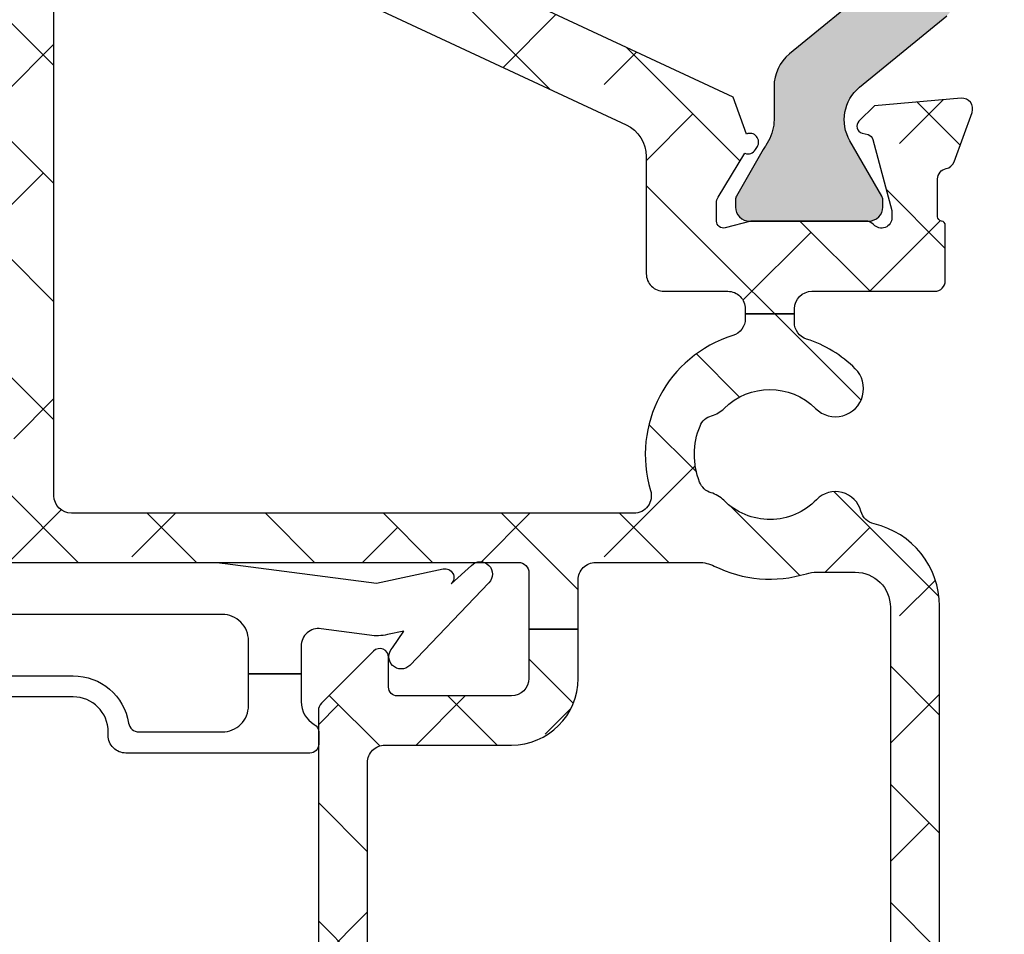
# Model space of a CAD drawing. Units: inches. Extents: x 0 to 402, y -384 to -126.
# Drawn here: x 64 to 65, y -184 to -183 of the extents above; entities that cross this region are included whole.
import ezdxf

# ---------------------------------------------------------------- set-up
doc = ezdxf.new("R2010")
doc.units = ezdxf.units.IN
doc.header["$MEASUREMENT"] = 0
doc.layers.get('0').update_dxf_attribs({"linetype": 'CONTINUOUS'})
for name, color, linetype in [('ZP-SECT-ALHA', 142, 'CONTINUOUS'), ('ZP-SECT-ALUM-WDWDR', 94, 'CONTINUOUS'), ('ZP-SECT-THRM-HTCH', 173, 'CONTINUOUS'), ('ZP-SECT-VINL', 130, 'CONTINUOUS'), ('ZP-SECT-WSTP', 40, 'CONTINUOUS')]:
    doc.layers.add(name, color=color, linetype=linetype)

# ---------------------------------------------------------------- blocks, each defined once
blk = doc.blocks.new('101CS - VIN25 WS VUE Pivot Door Lock Outswing')
at = {"layer": 'ZP-SECT-ALHA'}
h = blk.add_hatch(dxfattribs=at)
h.set_pattern_fill('ANSI38', color=256, scale=0.75, angle=89.99999999999999)
h.set_pattern_definition([(134.9999999999999, (-267.447306303338, -303.9386871705815), (-0.0662912607362389, -0.0662912607362388), []), (225, (-267.447306303338, -303.9386871705815), (-0.0662912607362389, -0.1988737822087164), [0.234375, -0.140625])])
edge = h.paths.add_edge_path()
edge.add_line((2.043167521460844, -0.4359962433343299), (2.043167521460844, -0.4911563527866747))
edge.add_line((2.043167521460844, -0.4911563527866747), (1.98793492284588, -0.4911563527866747))
edge.add_arc((1.987939545149055, -0.5108609404283653), 0.01970458818384064, 90.01344044663719, 179.9935974168999)
edge.add_line((1.968234957088242, -0.5108587385163901), (1.968234957088242, -0.6389101659219705))
edge.add_arc((1.97807924109193, -0.6389123828826286), 0.009844284253320994, 179.9870968282849, 270.0329552338288)
edge.add_line((1.97808490330081, -0.6487566655075625), (2.011574896421535, -0.6487566655075625))
edge.add_arc((2.011573465415424, -0.6586076979881709), 0.00985103258454562, -44.99386954622429, 89.99167695262162, ccw=False)
edge.add_line((2.018539942627427, -0.6655726845808659), (1.96001695202338, -0.7240978751597141))
edge.add_arc((1.951671528384354, -0.7157598419140541), 0.01179698665424936, 269.9389345657123, 315.02538073038505, ccw=False)
edge.add_line((1.951658955242265, -0.7275568218681201), (0.01970580666326782, -0.7275568218683475))
edge.add_arc((0.01970238633367515, -0.707860496687267), 0.01969632547805601, 179.9960226701164, 270.00994959447667, ccw=False)
edge.add_line((6.0609030754e-06, -0.7078591294175567), (6.0609030754e-06, -0.01970238572971539))
edge.add_arc((0.01970238695872933, -0.01969632669073617), 0.01969632698760318, 89.99005222454201, 180.0176254875901, ccw=False)
edge.add_line((0.0197058066632678, 0), (0.0354658379353907, 0))
edge.add_arc((0.03546955087923427, -0.01969632672827101), 0.01969632707823352, -0.01762537832178168, 90.01080079611899, ccw=False)
edge.add_line((0.0551658770255301, -0.0197023857297154), (0.0551658770255301, -0.0255549047874411))
edge.add_arc((0.07486683518746319, -0.02555274551994651), 0.01970095828026328, 180.0062797409531, 213.6900242757119)
edge.add_line((0.0584746388024371, -0.0364808585700303), (0.0901947523689444, -0.0840613222499087))
edge.add_arc((0.08035979013319805, -0.09061930543500801), 0.01182089783538468, -89.99905072754069, 33.69547849964391, ccw=False)
edge.add_line((0.0803599859810049, -0.1024402032687703), (0.0669859004795797, -0.1024402032687703))
edge.add_arc((0.06698898137582919, -0.1142633084638303), 0.01182310559647411, 90.01493028652845, 179.9736936028488)
edge.add_line((0.0551658770255301, -0.114257880083187), (0.0551658770255301, -0.2088180677158107))
edge.add_arc((0.06698898051027823, -0.2088173347033244), 0.01182310350747089, 180.0035522417438, 269.9850739053683)
edge.add_line((0.0669859004795797, -0.2206404378096067), (0.0803599859810049, -0.2206404378096067))
edge.add_arc((0.08035740623860713, -0.2324630417513576), 0.01182260422320626, 0.023878293158986708, 89.98749781773921, ccw=False)
edge.add_line((0.0921800094351113, -0.2324581146240234), (0.0921800094351113, -0.2482181458960895))
edge.add_arc((0.08035740696330933, -0.2482179137971026), 0.01182260247408023, 270.0124986719922, 359.99887518062025, ccw=False)
edge.add_line((0.0803599859810049, -0.2600405159898855), (0.0669859004795797, -0.2600405159898855))
edge.add_arc((0.06698898137582919, -0.2718636211849455), 0.01182310559647409, 90.01493028652845, 179.9736936028489)
edge.add_line((0.0551658770255301, -0.2718581928043022), (0.0551658770255301, -0.3782407505304945))
edge.add_arc((0.0748627030876077, -0.3782416171619763), 0.01969682608114286, 179.9974790696678, 270.0093463255175)
edge.add_line((0.0748659161156695, -0.3979384429810579), (0.3743091502551863, -0.3979384429810579))
edge.add_arc((0.3743123632832472, -0.3782416171619755), 0.01969682608114368, 269.9906536744851, 360.0025209303298)
edge.add_line((0.3940091893453257, -0.3782407505304945), (0.3940091893453257, -0.2245780989881041))
edge.add_arc((0.3821860849948853, -0.2245835273686613), 0.01182310559661542, 0.02630639673343101, 89.98506971306196)
edge.add_line((0.3821891658912193, -0.21276042217346), (0.368815080389794, -0.21276042217346))
edge.add_arc((0.3688152762376057, -0.2009395243396951), 0.01182089783538723, 146.3045215003795, 269.9990507275172, ccw=False)
edge.add_line((0.3589803140018546, -0.1943815411545984), (0.3907004275684187, -0.1468010774749473))
edge.add_arc((0.3743082311833986, -0.1358729644248654), 0.01970095828025731, 326.3099757242829, 359.9937202590522)
edge.add_line((0.3940091893453257, -0.1358751236923581), (0.3940091893453257, -0.0945601876326237))
edge.add_arc((0.4688626357797681, -0.09455583201652903), 0.07485344656116598, 89.99509446853841, 180.0033339603052, ccw=False)
edge.add_line((0.4688690445578629, -0.0197023857297154), (0.5132231721752021, -0.0197023857297154))
edge.add_arc((0.5132183026273722, -0.007874610358100838), 0.01182777637402179, 270.023588926426, 314.9956530468988)
edge.add_line((0.52158116895626, -0.01623874574193), (0.5343571547003024, -0.0034636399877854))
edge.add_arc((0.54272002102919, -0.01182777537161424), 0.01182777637402144, 90.02358892642599, 134.9956530468991, ccw=False)
edge.add_line((0.5427151514813602, 0), (0.7387591400978124, 0))
edge.add_line((0.7387591400978124, 0), (0.7545191713699353, -0.0157600312720661))
edge.add_line((0.7545191713699353, -0.0157600312720661), (0.7702792026420014, 0))
edge.add_line((0.7702792026420014, 0), (0.9022659445866168, 0))
edge.add_arc((0.9022619660342572, -0.01970520040698157), 0.01970520080862373, 13.492366442119817, 89.98843177176741, ccw=False)
edge.add_arc((0.9405743198455988, -0.01052326853421429), 0.01969206349796352, 193.4622286841546, 270.0189960870762)
edge.add_line((0.9405808486361876, -0.0302153309498863), (1.004706001190271, -0.0302153309498863))
edge.add_arc((1.004711285896688, -0.01840073964622552), 0.01181459248559419, 269.9743714068727, 360.0149634230873)
edge.add_line((1.016525877979375, -0.0183976541354696), (1.016525877979375, -0.0048950901182252))
edge.add_arc((1.004707739340769, -0.004893473460892936), 0.01181813874918102, 359.9921622478537, 405.0029304361884)
edge.add_line((1.013063997971329, 0.0034636399877854), (1.006535940050667, 0.0099919912383939))
edge.add_arc((1.020448784318255, 0.02391481675673333), 0.01968279212988558, 179.9801271858983, 225.0205449885774, ccw=False)
edge.add_line((1.000765993372311, 0.0239216436550578), (1.000765993372311, 0.8783378000334778))
edge.add_arc((1.020470572474949, 0.8783402950612222), 0.01970457926060103, 135.0057195193768, 180.0072548902473, ccw=False)
edge.add_line((1.006535940050667, 0.8922721457292936), (1.010755931301019, 0.8964914036548634))
edge.add_arc((0.996843087033431, 0.9104142291732025), 0.0196827921298852, 314.9794550114228, 360.0198728141025)
edge.add_line((1.016525877979375, 0.9104210560715272), (1.016525877979375, 1.091098222206937))
edge.add_arc((0.996843087033431, 1.091105049105262), 0.01968279212988516, 359.9801271858971, 405.020544988577)
edge.add_line((1.010755931301019, 1.105027874623601), (1.006535940050667, 1.109251825828323))
edge.add_arc((1.020448784318261, 1.123174651346665), 0.01968279212989188, 179.9801271859049, 225.0205449885692, ccw=False)
edge.add_line((1.000765993372311, 1.123181478244987), (1.000765993372311, 1.284437855397527))
edge.add_arc((1.028345974765982, 1.284440275263512), 0.02757998149983113, -0.005027128393521707, 180.0050271283935, ccw=False)
edge.add_line((1.055925956159654, 1.284437855397527), (1.055925956159654, -0.01839765413546957))
edge.add_arc((1.067740798447433, -0.01840048945794704), 0.01181484262798856, 179.9862501754623, 270.0251259354375)
edge.add_line((1.067745979613761, -0.0302153309498863), (2.069053412424835, -0.0302153309498863))
edge.add_arc((2.069053423133825, -0.1247748626276719), 0.09455953167778625, 12.852882934819377, 90.00000648882173, ccw=False)
edge.add_arc((2.180463708957173, -0.09934707571127856), 0.01971568179506546, 192.8750700943193, 255.2851931578578)
edge.add_arc((2.167966208747477, -0.1469997148126855), 0.02954852130731911, -45.98387054772343, 75.31726113775852, ccw=False)
edge.add_arc((2.239147392840885, -0.2206654968227029), 0.0728888176361687, 134.0177560839666, 225.1931708140413)
edge.add_arc((2.165884681266417, -0.2950421457442021), 0.03151304974182004, 15.468532316844176, 45.98536587057288, ccw=False)
edge.add_arc((2.215161903366434, -0.2810854692349894), 0.01970399429537357, 196.365463250188, 249.4403587932882)
edge.add_arc((2.239150552732201, -0.2206710997553323), 0.08470392628501015, 248.5986593464503, 292.2131997727252)
edge.add_arc((2.263732835631544, -0.2808566902031849), 0.01969166709975447, 292.2002102321753, 344.7488669473045)
edge.add_arc((2.313156839183467, -0.2943412780087474), 0.0315388539062081, 135.1357896307645, 164.733078979007, ccw=False)
edge.add_arc((2.23915100558868, -0.2206662508446299), 0.07288754655556035, 315.1251205669255, 404.8748794331373)
edge.add_arc((2.313139290858254, -0.1470002101896828), 0.03152007722236899, 44.87343301187087, 224.8751344107054, ccw=False)
edge.add_arc((2.239179086488799, -0.2206516319142767), 0.1358974872196614, 17.685202114495723, 44.87858861057907, ccw=False)
edge.add_arc((2.3874288385571, -0.1733795862171912), 0.01970661076873597, 197.6899102091693, 269.9829993340076)
edge.add_line((2.387422991259001, -0.1930861961184291), (2.397105922734255, -0.1930861961184291))
edge.add_line((2.397105922734255, -0.1930861961184291), (2.397105922734255, -0.248246305570774))
edge.add_line((2.397105922734255, -0.248246305570774), (2.391553260212418, -0.248246305570774))
edge.add_arc((2.391550851749142, -0.26794262293583), 0.01969631751230933, 89.99299387913095, 162.7756031096878)
edge.add_arc((2.239143353608006, -0.2206566426655546), 0.1398781465922277, 253.17784637036442, 342.7611839738121, ccw=False)
edge.add_arc((2.192957672565855, -0.3734024637944942), 0.01969755061839859, 73.16518368626465, 179.9985920570888)
edge.add_line((2.173260121953404, -0.3734019797618657), (2.173260121953404, -1.004699646957305))
edge.add_arc((2.192964710014219, -1.004697445045328), 0.01970458818384314, 180.0064025831046, 269.9865595533609)
edge.add_line((2.192960087711044, -1.024402032687021), (2.846897042542224, -1.024402032687021))
edge.add_arc((2.846893947308776, -0.9849998617999375), 0.03940217100865651, 270.0045008640084, 384.9961246302113)
edge.add_line((2.882605567950946, -0.9683502002026216), (2.609232605562084, -0.3820986259640904))
edge.add_arc((2.573520200011183, -0.3987567687813878), 0.03940646688493535, 25.00681881836888, 89.99435172984727)
edge.add_line((2.57352408473659, -0.3593503020879325), (2.442058590103869, -0.3593503020879325))
edge.add_arc((2.442055226597962, -0.3396536626189053), 0.01969663975621255, 179.9832846366609, 270.0097841406525, ccw=False)
edge.add_line((2.422358587679951, -0.3396479163582171), (2.422358587679951, -0.2679439980213374))
edge.add_arc((2.402661886766054, -0.2679430062329458), 0.01969670093886707, 359.9971149844226, 450.0096037701128)
edge.add_line((2.402658585256091, -0.248246305570774), (2.397105922734255, -0.248246305570774))
edge.add_line((2.397105922734255, -0.248246305570774), (2.397105922734255, -0.1930861961184291))
edge.add_line((2.397105922734255, -0.1930861961184291), (2.402658585256091, -0.1930861961184291))
edge.add_arc((2.402653874374427, -0.1733814832386092), 0.01970471344294424, 270.0136979226064, 359.9932333002466)
edge.add_line((2.422358587679951, -0.1733838103887137), (2.422358587679951, -0.03548588339731401))
edge.add_arc((2.434181378041293, -0.0354863033401344), 0.0118227903687994, 90.01358671879541, 179.9979648669645, ccw=False)
edge.add_line((2.434178574467836, -0.0236635133037453), (2.49615856846961, -0.0236635133037453))
edge.add_arc((2.496152206964888, -0.02867090081654702), 0.00500739155370388, 7.752765447906427, 89.92721011207811, ccw=False)
edge.add_arc((2.506074967496826, -0.02732589082024103), 0.005006112464476775, 187.6857852986843, 269.9327003468315)
edge.add_line((2.506069087315808, -0.0323319998312854), (2.548438544526931, -0.0323319998312854))
edge.add_arc((2.548433428116607, -0.02050571688367746), 0.01182628405436538, 270.0247878983488, 349.0688633092206)
edge.add_arc((2.571657607585699, -0.02498454976772278), 0.0118258299551286, 110.0202251515912, 169.0999243251191, ccw=False)
edge.add_line((2.567609013067993, -0.0138733330675223), (2.623195880923759, 0.006354699923349501))
edge.add_arc((2.627241295988351, -0.004748880409793442), 0.01181756655404942, -5.015918145611522, 110.0184167127893, ccw=False)
edge.add_line((2.639013606529402, -0.0057821198711281), (2.630484506724911, -0.1032662203931522))
edge.add_line((2.630484506724911, -0.1032662203931522), (2.613110574096737, -0.120640739681221))
edge.add_arc((2.607537286357199, -0.1150717203300786), 0.00787880147998968, 195.0036859223302, 315.02194883218243, ccw=False)
edge.add_line((2.599927079726938, -0.1171113937857626), (2.598142277011817, -0.110446937441111))
edge.add_arc((2.590522472209262, -0.1124962109008752), 0.007890560622790503, 15.05297528372304, 74.95795970674706)
edge.add_line((2.592570291379871, -0.104876015130003), (2.512978584163391, -0.0835497548262083))
edge.add_line((2.512978584163391, -0.0835497548262083), (2.505098568527301, -0.0835497548259809))
edge.add_arc((2.505099600311811, -0.09537080159588175), 0.01182104681492983, 90.0050009867004, 228.1876504792135)
edge.add_arc((2.48933873119182, -0.112991415636727), 0.01181982953944943, 0.0034945829939942996, 48.18986716255438, ccw=False)
edge.add_line((2.501158560709285, -0.1129906947219297), (2.501158560709285, -0.2401503990954552))
edge.add_arc((2.4932957784048, -0.240149118613367), 0.007862782408750537, 345.50691738090467, 359.9906691784276, ccw=False)
edge.add_line((2.500908350266428, -0.2421168830451279), (2.493528755516109, -0.2706989528626309))
edge.add_arc((2.501159761517895, -0.2726689553909503), 0.007881190427904118, 165.5247033602295, 269.9912701937265)
edge.add_line((2.501158560709285, -0.2805501457273749), (2.521693526820939, -0.2805501457273749))
edge.add_arc((2.521693482668405, -0.2687347887766605), 0.01181535695079695, 270.0002141072731, 301.4136828707444)
edge.add_line((2.527851805680001, -0.2788183257334822), (2.577238485160847, -0.2486733939704209))
edge.add_arc((2.586446247075302, -0.2451738147514489), 0.009850377362474882, 121.40588915761839, 200.810214814828, ccw=False)
edge.add_line((2.581313241422236, -0.2367665448527987), (2.584676232572661, -0.2347108885996931))
edge.add_arc((2.589805747733378, -0.2431223975513478), 0.009852177862168122, -22.956352769868374, 121.3757176170933, ccw=False)
edge.add_line((2.598877655183315, -0.2469650403720607), (2.640172956469797, -0.2619929201021023))
edge.add_line((2.640172956469797, -0.2619929201021023), (2.962343694934277, -0.9528905387940084))
edge.add_arc((2.858768665392014, -1.001183426556413), 0.1142803121850509, 0.0018745597000133785, 24.997754547364195, ccw=False)
edge.add_line((2.973048977515901, -1.001179687620151), (2.973048977515901, -1.039744362117744))
edge.add_arc((3.012446044423794, -1.039748145911288), 0.03939706708959477, 179.9944971690288, 238.6023903868602)
edge.add_line((2.991921195960827, -1.073376400264351), (3.116426333083524, -1.14937466899255))
edge.add_arc((3.095897114050871, -1.183004725154023), 0.03940088211594277, -24.46251603552588, 58.59833047138278, ccw=False)
edge.add_line((3.131761072601904, -1.199320545346836), (3.090468044622554, -1.214348425076877))
edge.add_arc((3.081399631520663, -1.21819503689013), 0.009850509561865506, -121.40413411763558, 22.985537539717598, ccw=False)
edge.add_line((3.076266814509693, -1.226602576849018), (3.072903896691713, -1.224546920596139))
edge.add_arc((3.078030064033956, -1.216141827981174), 0.009844956753933706, 159.1642373141695, 238.6214750242308, ccw=False)
edge.add_line((3.068828929599391, -1.212640071478517), (3.019442268451683, -1.182495139715229))
edge.add_arc((3.013283963430532, -1.19257861269852), 0.01181529297725136, 58.58622988886076, 89.99980645541358)
edge.add_line((3.013284003342477, -1.180763319721336), (2.992748977648176, -1.180763319721336))
edge.add_arc((2.992750164704125, -1.188644510057254), 0.007881190425314452, 90.00862982525035, 194.4752966501402)
edge.add_line((2.985119158705202, -1.190614512586307), (2.992498744288894, -1.21919658240381))
edge.add_arc((2.984883626102308, -1.221164762482279), 0.00786535172874964, 0.012355585056013751, 14.491371971989395, ccw=False)
edge.add_line((2.992748977648176, -1.221163066353483), (2.992748977648176, -1.348322770727008))
edge.add_arc((2.980929034134041, -1.348321974228304), 0.01181994354097172, 311.81020109885526, 359.9961390666538, ccw=False)
edge.add_arc((2.996689983530215, -1.365942666227964), 0.01182104443767747, 131.8123193734508, 269.9951180237077)
edge.add_line((2.99668897629968, -1.37776371062273), (3.004568978185858, -1.37776371062273))
edge.add_line((3.004568978185858, -1.37776371062273), (3.084160680819053, -1.356437450318935))
edge.add_arc((3.082112861620701, -1.348817229444471), 0.007890584873426844, 285.0419931799666, 344.9468833109933)
edge.add_line((3.089732684784138, -1.350866528008054), (3.09151747833269, -1.3442067649421))
edge.add_arc((3.099128056684001, -1.346240411730833), 0.007877602560599642, 44.97305486365872, 165.0393531398275, ccw=False)
edge.add_line((3.104700981869115, -1.340672725767717), (3.122074914497289, -1.358047245055786))
edge.add_line((3.122074914497289, -1.358047245055786), (3.130603995968584, -1.455536038856735))
edge.add_arc((3.118826800972669, -1.456562900278465), 0.01182187660023688, -109.98542527862679, 4.983054999070987, ccw=False)
edge.add_line((3.11478630702922, -1.467672858651212), (3.059199411673745, -1.447440132381416))
edge.add_arc((3.063250025173101, -1.436325985620643), 0.01182927419333806, 190.9344676202789, 249.9754453529616, ccw=False)
edge.add_arc((3.040033891551954, -1.440800230346436), 0.01181407248620145, 10.88226112695741, 90.0239987990113)
edge.add_line((3.040028943132625, -1.428986158896577), (2.997748979054421, -1.428986158896805))
edge.add_arc((2.997745208508909, -1.433982150190612), 0.004995992716648573, 89.95675807050759, 172.3613231878235)
edge.add_arc((2.987841891590838, -1.432653960851307), 0.004995992716728158, 269.95675807232135, 352.361323189665, ccw=False)
edge.add_line((2.987838121045484, -1.437649952145193), (2.91394897711919, -1.437649952144965))
edge.add_arc((2.91394563650392, -1.417953290592685), 0.01969666183556961, 179.9970012116137, 270.00971754292425, ccw=False)
edge.add_line((2.894248974695329, -1.417952259694402), (2.894248974695329, -1.300226046344505))
edge.add_arc((2.874544308360369, -1.300228326528641), 0.0197046664668883, 0.006630151695981162, 89.98642529552063)
edge.add_line((2.874548976854697, -1.28052366061479), (2.851319468120634, -1.28052366061479))
edge.add_arc((2.851306859897609, -1.268726765428938), 0.01179690192352451, 224.974448445132, 270.06123625581876, ccw=False)
edge.add_line((2.842961471339577, -1.277064713906156), (2.810460907622228, -1.244563756026536))
edge.add_arc((2.818817623963348, -1.236206284519483), 0.01181871558153183, 179.9938984574963, 225.0025886881957, ccw=False)
edge.add_line((2.806998908448832, -1.236205025920753), (2.806998908448832, -1.213522407952268))
edge.add_arc((2.818821714463015, -1.213522843546957), 0.01182280602220739, 90.01361813491161, 179.9978890174472, ccw=False)
edge.add_line((2.818818904403229, -1.201700037858699), (2.866138776510041, -1.201700037858699))
edge.add_arc((2.866142120364426, -1.182003384128902), 0.01969665401363647, 269.9902730309231, 360.0030215444695)
edge.add_line((2.885838774350673, -1.182002345408136), (2.885838774350673, -1.099259834589929))
edge.add_arc((2.866142120364425, -1.099258795869164), 0.0196966540136378, 359.996978455533, 450.009726969073)
edge.add_line((2.866138776510041, -1.079562142139366), (2.196298915807261, -1.079562142139366))
edge.add_arc((2.196295577641583, -1.099258842805923), 0.01969670094943045, 89.99028960199591, 180.0028850028194)
edge.add_line((2.176598876717122, -1.099259834589929), (2.176598876717122, -1.201700037858699))
edge.add_line((2.176598876717122, -1.201700037858699), (2.243578936291129, -1.201700037858699))
edge.add_arc((2.243576158662731, -1.213522765287757), 0.01182272775534573, 0.001731733641804567, 89.98653894524261, ccw=False)
edge.add_line((2.255398886412677, -1.213522407952268), (2.255398886412677, -1.236205025920753))
edge.add_arc((2.243580266322348, -1.236206369863458), 0.01181862016674175, -45.002466149039606, 0.006515332923981987, ccw=False)
edge.add_line((2.25193693307213, -1.244563756026536), (2.219460908237948, -1.277036554231472))
edge.add_arc((2.211098041909089, -1.268672418847711), 0.01182777637395354, 270.0235889265616, 314.99565304703407, ccw=False)
edge.add_line((2.211102911456947, -1.280500194219257), (2.137800124923643, -1.280500194219257))
edge.add_arc((2.13779678731993, -1.26080349219556), 0.01969670230647582, 179.9834666551662, 270.0097087626334, ccw=False)
edge.add_line((2.118100085833504, -1.260797808489542), (2.118100085833504, -0.5029787228802434))
edge.add_arc((2.106277358112551, -0.5029790802037469), 0.01182272772635216, 0.001731675561850993, 89.98689447292828)
edge.add_line((2.106280062379397, -0.4911563527866747), (2.043167521460844, -0.4911563527866747))
edge.add_line((2.043167521460844, -0.4911563527866747), (2.043167521460844, -0.4359962433343299))
edge.add_line((2.043167521460844, -0.4359962433343299), (2.098400120075808, -0.4359962433343299))
edge.add_arc((2.098403384929887, -0.4162995426763287), 0.01969670092858644, 269.9905028582722, 360.0028850283722)
edge.add_line((2.118100085833504, -0.4162985508835391), (2.118100085833504, -0.3006279937865202))
edge.add_arc((2.078665952890248, -0.3006339246277649), 0.03943413338925125, 0.008617209111930039, 26.47863160169484)
edge.add_arc((2.239140440542799, -0.2206654970601135), 0.1398617417687874, 162.9486518690427, 206.4909199403646, ccw=False)
edge.add_arc((2.06776258438803, -0.1681015469593447), 0.03939600124719683, 342.9479685623636, 360.0034451570215)
edge.add_line((2.107158585564008, -0.1680991781040575), (2.107158585563951, -0.1247755185827373))
edge.add_arc((2.067757297694773, -0.1247767282690895), 0.03940128788774779, 0.001759077589624746, 89.9981342815118)
edge.add_line((2.067758580716173, -0.0853754404022311), (1.069572985174687, -0.0853754404024585))
edge.add_arc((1.069577680839852, -0.1050800280562932), 0.01970458821333055, 90.01365376406574, 179.9935973809364)
edge.add_line((1.04987309274955, -0.1050778261319465), (1.04987309274955, -0.3736296037989177))
edge.add_line((1.04987309274955, -0.3736296037989177), (0.9947129832972053, -0.3736296037989177))
edge.add_line((0.9947129832972053, -0.3736296037989177), (0.9947129832972053, -0.0945601876326237))
edge.add_arc((0.975008395206759, -0.09456238955688777), 0.01970458821347526, 0.006402618823328455, 89.9863462356803)
edge.add_line((0.9750130908720108, -0.0748578019029083), (0.4688690445579198, -0.0748578019031356))
edge.add_arc((0.4688738440188458, -0.09456264002231193), 0.01970483870367301, 90.01395539754745, 179.9928691839942)
edge.add_line((0.4491690054677804, -0.0945601876326237), (0.4491690054677804, -0.3782407505304945))
edge.add_arc((0.3743075474813347, -0.3782370943750607), 0.07486145807572714, 270.00122669501206, 359.9972017339621, ccw=False)
edge.add_line((0.3743091502551863, -0.4530985524336302), (0.0748659161156695, -0.4530985524336302))
edge.add_arc((0.07487071557670828, -0.4728033905529192), 0.01970483870378573, 90.01395539787522, 179.9928691843276)
edge.add_line((0.0551658770255301, -0.4728009381633456), (0.0551658770255301, -0.6526990199652118))
edge.add_arc((0.0748627030876077, -0.6526998865966936), 0.01969682608114286, 179.9974790696678, 270.0093463255175)
edge.add_line((0.0748659161156695, -0.6723967124157753), (0.6174660346194117, -0.6723967124160027))
edge.add_arc((0.6174658117176847, -0.6526971525719721), 0.01969955984529168, 270.000648305257, 385.3726626039055)
edge.add_arc((0.7545178590420917, -0.5876889964272115), 0.1319886864243942, 134.6405346929889, 205.377046197881, ccw=False)
edge.add_arc((0.6756058816109772, -0.5077617261330654), 0.01967008805422542, 89.96609095921929, 134.6791441632472, ccw=False)
edge.add_line((0.6756175228485121, -0.4880916415236243), (0.6984519390633466, -0.4880916415238517))
edge.add_arc((0.6836812205843726, -0.5136862988969918), 0.02955098323970856, -46.25267774493199, 60.01068564986559, ccw=False)
edge.add_arc((0.7545171837948275, -0.5876864556940411), 0.07288805664090191, 133.7489415954707, 225.982488928797)
edge.add_arc((0.6833330395553563, -0.6613510263940064), 0.02955046825965678, 15.460961511601681, 45.977506696477576, ccw=False)
edge.add_arc((0.730791213517108, -0.648223632491744), 0.01968982771388311, 195.4634671699699, 248.6184467137653)
edge.add_arc((0.7545210966316804, -0.5876949131983844), 0.08470392628493624, 248.5986593464511, 292.2131997727252)
edge.add_arc((0.7790804024460907, -0.6478601570285182), 0.01971919184437184, 292.2396852865225, 344.7093918936764)
edge.add_arc((0.8284661672865355, -0.661329655031411), 0.03147047264451362, 135.1028969413568, 164.7659716679495, ccw=False)
edge.add_arc((0.7545169433327408, -0.5876881259707802), 0.07289217832891935, 315.1265954325197, 406.2495725911339)
edge.add_arc((0.8253572186215672, -0.5136862643850086), 0.02955107487560478, 119.98975608492401, 226.2525889012511, ccw=False)
edge.add_line((0.8105862570114652, -0.4880916415236243), (0.8334208198913586, -0.4880916415238517))
edge.add_arc((0.8334321796628478, -0.5077624116479286), 0.01967077340418224, 45.321676856186514, 90.03308802279219, ccw=False)
edge.add_arc((0.7545204836975418, -0.5876889964273286), 0.1319886864246042, -25.377046197890706, 45.35946530699118, ccw=False)
edge.add_arc((0.8915725310219579, -0.6526971525719892), 0.01969955984504701, 154.6273373964337, 269.9993516950756)
edge.add_line((0.8915723081203452, -0.6723967124157753), (0.9750130908720108, -0.6723967124157753))
edge.add_arc((0.975016407551811, -0.6527001369180133), 0.01969657577700756, 269.9903520410048, 360.0032491272696)
edge.add_line((0.9947129832971484, -0.6526990199652118), (0.9947129832971484, -0.3736296037989177))
edge.add_line((0.9947129832971484, -0.3736296037989177), (1.04987309274955, -0.3736296037989177))
edge.add_line((1.04987309274955, -0.3736296037989177), (1.04987309274955, -0.6526990199652118))
edge.add_arc((1.069569668494885, -0.6527001369180158), 0.01969657577700518, 179.9967508727233, 270.0096479590003)
edge.add_line((1.069572985174687, -0.6723967124157753), (1.893374955210703, -0.6723967124160027))
edge.add_arc((1.893378220064751, -0.6527000117580279), 0.01969670092856001, 269.9905028583626, 360.0028850284493)
edge.add_line((1.913074920968341, -0.6526990199652118), (1.913074920968398, -0.5108587385161627))
edge.add_arc((1.987936629273782, -0.5108579516241732), 0.07486170830951937, 90.00130602305302, 180.0006022516844, ccw=False)
edge.add_line((1.98793492284588, -0.4359962433341025), (2.043167521460844, -0.4359962433343299))
at = {"layer": 'ZP-SECT-THRM-HTCH'}
h = blk.add_hatch(color=256, dxfattribs=at)
h.dxf.hatch_style = 1
edge = h.paths.add_edge_path()
edge.add_line((2.525051128033652, -0.2593107110872097), (2.516918591981408, -0.2593107110872097))
edge.add_arc((2.516914332422299, -0.2435549393742523), 0.01575577228874147, 179.9845101364752, 270.01548986352634, ccw=False)
edge.add_line((2.501158560709342, -0.2435506798151437), (2.501158560709285, -0.1095904140022412))
edge.add_arc((2.516922344104988, -0.1095941661256506), 0.01576378384224666, 90.01363764242888, 179.9863623581905, ccw=False)
edge.add_line((2.516918591981408, -0.0938303827299478), (2.525051128033652, -0.0938303827299478))
edge.add_arc((2.525058769404755, -0.1016801692990723), 0.00784979028836821, 59.93701049171369, 90.05577453243751, ccw=False)
edge.add_line((2.528991135851669, -0.0948863705311851), (2.591179027451886, -0.130789955769842))
edge.add_arc((2.614817936564934, -0.0898413794979731), 0.04728196191728986, 240.002898995594, 320.6043300965923)
edge.add_line((2.651356563942471, -0.1198499221502516), (2.731599683633788, -0.02214523750967601))
edge.add_arc((2.746827745444203, -0.03465037238928849), 0.01970462546863319, 90.0118955696305, 140.6074959174741, ccw=False)
edge.add_line((2.746823654431835, -0.0149457473453367), (3.512937212555954, -0.0149457473453367))
edge.add_arc((3.512933121543826, -0.03465037238917917), 0.01970462546852399, 39.392504083231415, 89.98810443106669, ccw=False)
edge.add_line((3.528161183354002, -0.0221452375094486), (3.60837313673872, -0.1198123759172631))
edge.add_arc((3.64491219800964, -0.08980587640495757), 0.04728100053448622, 219.3934228598239, 299.9203156742751)
edge.add_line((3.66849572886403, -0.1307852624909174), (3.730875201584382, -0.0948816772520331))
edge.add_arc((3.73480739179676, -0.1017098769491064), 0.00787949433462796, 90.00980893376152, 119.93656896443099, ccw=False)
edge.add_line((3.734806042841597, -0.0938303827299478), (3.74293861556012, -0.0938303827299478))
edge.add_arc((3.742934852709565, -0.1095941035027864), 0.01576372122194087, 0.013410083934616068, 89.98632331447732, ccw=False)
edge.add_line((3.758698573499741, -0.1095904140020139), (3.758698573499741, -0.2435506798151437))
edge.add_arc((3.742942864365809, -0.2435550019333373), 0.01575570972675536, -90.01545082012342, 0.015717421712508894, ccw=False)
edge.add_line((3.74293861556012, -0.2593107110872097), (3.734806042841597, -0.2593107110872097))
edge.add_arc((3.734798329930605, -0.2514611914415764), 0.007849523434972337, 239.9364864060619, 270.05629861766516, ccw=False)
edge.add_line((3.730866035023638, -0.2582547232859724), (3.668598834339634, -0.2223042052562505))
edge.add_arc((3.644962819256852, -0.2632580472731043), 0.04728507571036435, 60.0091259938221, 90.00479654376761)
edge.add_line((3.644958860763978, -0.2159729717284335), (3.607705957779359, -0.2159729717284335))
edge.add_arc((3.607714015860551, -0.1686806714055414), 0.04729230100939574, 219.3976065820949, 269.99023743747534, ccw=False)
edge.add_line((3.571168413197511, -0.1986970113016468), (3.492759925645685, -0.1032263275205878))
edge.add_arc((3.45621425311509, -0.1332428151826991), 0.04729244878712848, 39.39769119816108, 89.99015282192312)
edge.add_line((3.456222381063895, -0.0859503670940285), (2.803634780644898, -0.0859503670940285))
edge.add_arc((2.803642899421933, -0.1332428151761332), 0.04729244877898704, 90.00983606629049, 140.6023088040316)
edge.add_line((2.767097226896481, -0.1032263275205878), (2.688688757677795, -0.1986970113018742))
edge.add_arc((2.652143120070813, -0.1686805975095543), 0.04729237491448954, 270.0098270936564, 320.60235110525326, ccw=False)
edge.add_line((2.652151231429087, -0.2159729717284335), (2.614898310111328, -0.2159729717284335))
edge.add_arc((2.614894387009908, -0.26325831630415), 0.04728534473845961, 89.99524636744317, 119.9907866801027)
edge.add_line((2.591258299869451, -0.2223042052562505), (2.586135989042787, -0.2252609710992601))
edge.add_arc((2.590069565701899, -0.2349217558475005), 0.01043090539142891, 112.1546529829545, 121.1319699718433)
edge.add_line((2.58467667256761, -0.2259931226415119), (2.581338871126177, -0.2280346990569342))
edge.add_line((2.581338871126177, -0.2280346990569342), (2.528991135851669, -0.2582547232859724))
edge.add_arc((2.525058769404755, -0.2514609245180848), 0.007849790288368548, 269.9442254675625, 300.0629895082851, ccw=False)
at = {"layer": 'ZP-SECT-ALUM-WDWDR'}
for points in [[(1.067745979613761, -0.0302153309498863), (2.069053412424835, -0.0302153309498863, -0.3499360291347376), (2.161243714101289, -0.1037402415838642, 0.2792526308620438), (2.175455769922422, -0.1184161253800084, -0.5849449215860428), (2.188498319253795, -0.168249363035784, 0.4202350696913104), (2.187781274203786, -0.2723791467863066, -0.133947381062369), (2.196256236300342, -0.2866373287413353, 0.2358136827301687), (2.208242211170642, -0.2995344597522944, 0.192635445425134), (2.271173217519645, -0.299088598236267, 0.2333911556075667), (2.282731004003069, -0.2860365890144294, -0.1298652967790547), (2.290802710758072, -0.2720928567600822, 0.4129349197397565), (2.290802710758015, -0.1692396449291209, -1.000014847616003), (2.335476531348916, -0.124761438745054, -0.1192135136156223), (2.368654054746031, -0.1793677412617853, 0.3263341382931786), (2.387422991259001, -0.1930861961184291), (2.397105922734255, -0.1930861961184291), (2.397105922734255, -0.248246305570774), (2.391553260212418, -0.248246305570774, 0.3286991889304394), (2.372737867569441, -0.2621102520799923, -0.4120852050305849), (2.198662348504655, -0.3545490775522921, 0.5031302620321307), (2.173260121953404, -0.3734019797618657), (2.173260121953404, -1.004699646957305, 0.4141121294143186), (2.192960087711044, -1.024402032687021), (2.846897042542224, -1.024402032687021, 0.5485712389896639)], [(2.882605567950946, -0.9683502002026216), (2.609232605562084, -0.3820986259640904, 0.2914144011140307), (2.57352408473659, -0.3593503020879325), (2.442058590103869, -0.3593503020879325, -0.4143490330285027), (2.422358587679951, -0.3396479163582171), (2.422358587679951, -0.2679439980213374, 0.4142774058750172), (2.402658585256091, -0.248246305570774), (2.397105922734255, -0.248246305570774), (2.397105922734255, -0.1930861961184291), (2.402658585256091, -0.1930861961184291, 0.4141089520947585), (2.422358587679951, -0.1733838103887137), (2.422358587679951, -0.035485883397314, -0.4141337064861626), (2.434178574467836, -0.0236635133037453), (2.49615856846961, -0.0236635133037453, -0.3747524872064383), (2.501113827892737, -0.0279954099280531, 0.3751131502502958), (2.506069087315808, -0.0323319998312854), (2.548438544526931, -0.0323319998312854, 0.3592538076801743), (2.560045133779937, -0.0227483238761579, -0.2636499203761253), (2.567609013067993, -0.0138733330675223), (2.623195880923759, 0.0063546999233495, -0.5488137081585333), (2.639013606529402, -0.0057821198711281), (2.630484506724911, -0.1032662203931522), (2.613110574096737, -0.120640739681221, -0.5774565233809538), (2.599927079726938, -0.1171113937857626), (2.598142277011817, -0.110446937441111, 0.2675048923291536), (2.592570291379871, -0.104876015130003), (2.512978584163391, -0.0835497548262083), (2.505098568527301, -0.0835497548259809, 0.6884550082184961), (2.497218589557547, -0.1041814098207396, -0.2134066533689751), (2.501158560709285, -0.1129906947219297), (2.501158560709285, -0.2401503990954552, -0.0632815583502103), (2.500908350266428, -0.2421168830451279), (2.493528755516109, -0.2706989528626309, 0.4902551566621168), (2.501158560709285, -0.2805501457273749), (2.521693526820939, -0.2805501457273749, 0.1379319929151547), (2.527851805680001, -0.2788183257334822), (2.577238485160847, -0.2486733939704209, -0.3610295732419806), (2.581313241422236, -0.2367665448527987), (2.584676232572661, -0.2347108885996931, -0.7287586311313137), (2.598877655183315, -0.2469650403720607), (2.640172956469797, -0.2619929201021023), (2.962343694934277, -0.9528905387940084, -0.1094996191557406)], [(2.118100085833504, -1.260797808489542), (2.118100085833504, -0.5029787228802434, 0.4141377173536399), (2.106280062379397, -0.4911563527866747), (2.043167521460844, -0.4911563527866747), (2.043167521460844, -0.4359962433343299), (2.098400120075808, -0.4359962433343299, 0.414276860836843), (2.118100085833504, -0.4162985508835391), (2.118100085833504, -0.3006279937865202, 0.1160135438370298), (2.113963473619975, -0.2830516634962805, -0.1923084155914249), (2.105426692237614, -0.1796540312880097, 0.0745562401973276), (2.107158585564008, -0.1680991781040575), (2.107158585563951, -0.1247755185827373, 0.4141950327144601), (2.067758580716173, -0.0853754404022311), (1.069572985174687, -0.0853754404024585, 0.4141110388408963)], [(1.069572985174687, -0.6723967124157753), (1.893374955210703, -0.6723967124160027, 0.4142768608367764), (1.913074920968341, -0.6526990199652118), (1.913074920968398, -0.5108587385161627, -0.4142099647329023), (1.98793492284588, -0.4359962433341025), (2.043167521460844, -0.4359962433343299), (2.043167521460844, -0.4911563527866747), (1.98793492284588, -0.4911563527866747, 0.4141121294143519), (1.968234957088242, -0.5108587385163901), (1.968234957088242, -0.6389101659219705, 0.4144480077307723), (1.97808490330081, -0.6487566655075625), (2.011574896421535, -0.6487566655075625, -0.6680874201653011), (2.018539942627427, -0.6655726845808659), (1.96001695202338, -0.7240978751597141, -0.199304513419531), (1.951658955242265, -0.7275568218681201), (0.0197058066632678, -0.7275568218683475, -0.4142847579204913)]]:
    blk.add_lwpolyline(points, format="xyb", dxfattribs=at)
at = {"layer": 'ZP-SECT-VINL'}
blk.add_lwpolyline([(2.767097226896481, -0.1032263275205878), (2.688688757677795, -0.1986970113018742, -0.2244086652832884), (2.652151231429087, -0.2159729717284335), (2.614898310111328, -0.2159729717284335, 0.1316327013094111), (2.591258299869451, -0.2223042052562505), (2.586135989042787, -0.2252609710992601, 0.0391909812994422), (2.58467667256761, -0.2259931226415119), (2.581338871126177, -0.2280346990569342), (2.528991135851669, -0.2582547232859724, -0.1321797212307095), (2.525051128033652, -0.2593107110872097), (2.516918591981408, -0.2593107110872097, -0.4143719380891528), (2.501158560709342, -0.2435506798151437), (2.501158560709285, -0.1095904140022412, -0.4140741393282086), (2.516918591981408, -0.0938303827299478), (2.525051128033652, -0.0938303827299478, -0.1321797212307165), (2.528991135851669, -0.0948863705311851), (2.591179027451886, -0.130789955769842, 0.3669449648323328), (2.651356563942471, -0.1198499221502516), (2.731599683633788, -0.022145237509676, -0.2244227643495316)], format="xyb", dxfattribs=at)
at = {"layer": 'ZP-SECT-WSTP'}
for points in [[(1.990813612702851, -1.159039854303728), (1.990813612640835, -1.002853017055031, 0.368499656734133), (1.937731654946475, -0.9406088355488008, -0.3685021052132011), (1.927778751213935, -0.9289380741558944), (1.927778751228885, -0.835536275099912, -0.4142145975159504), (1.957326338009096, -0.8059886882872433), (1.993024041130212, -0.8059886882811041), (1.993024041130212, -0.7468934415526292), (1.961897440667797, -0.746893441590828, -0.2679501932532355), (1.93630846011743, -0.732119684638974, 0.2679526748975709), (1.927778751213935, -0.7271950746039693), (1.913989916270196, -0.7271950747160645, 0.414212328786751), (1.904140696416646, -0.7370442948003983), (1.904140696416646, -0.9437578068746006, 0.4142173673112233), (1.92383913640171, -0.963456210168033), (1.927778751026011, -0.9634562101105076, -0.4142121690970793), (1.967175557905505, -1.002853017061852), (1.967175557947683, -1.165452149696193, 0.2374627104958485)], [(2.117920007345134, -1.101922296395287), (2.117920007345134, -0.8453854586441593, 0.0338366008128535), (2.117019777417823, -0.8320990937929764), (2.094821214957931, -0.6621903690158888), (2.110757857298466, -0.5873602013834898, 0.7468944544077373), (2.094160249511304, -0.5783441904711708), (2.114796820209079, -0.5557200219607239, 1), (2.095296435116864, -0.5362195633081229), (2.00256880928859, -0.6248623878327635, 0.9999999999999998), (2.022069267941077, -0.6443627729249785), (2.040918586566334, -0.6315858537161603), (2.037022234527938, -0.6498808237290632, 0.0865000646025831), (2.036266164623469, -0.6701621367130884), (2.043668991483144, -0.7245377944459506, -0.454423576061835), (2.024150641592626, -0.7468934415026071), (1.993024041130212, -0.7468934415467176), (1.993024041130212, -0.8059886882872433), (2.030210419394421, -0.8059886882872433, -0.4142145975156195), (2.059758006474652, -0.835536275099912), (2.059758006471014, -1.15709862581184, -0.2495078273056555)]]:
    blk.add_lwpolyline(points, format="xyb", dxfattribs=at)

msp = doc.modelspace()

# ---------------------------------------------------------------- block references
at = {"xscale": -1, "rotation": 270}
msp.add_blockref('101CS - VIN25 WS VUE Pivot Door Lock Outswing', (64.74887695008061, -185.8124245587427), dxfattribs=at)

doc.saveas('drawing.dxf')
